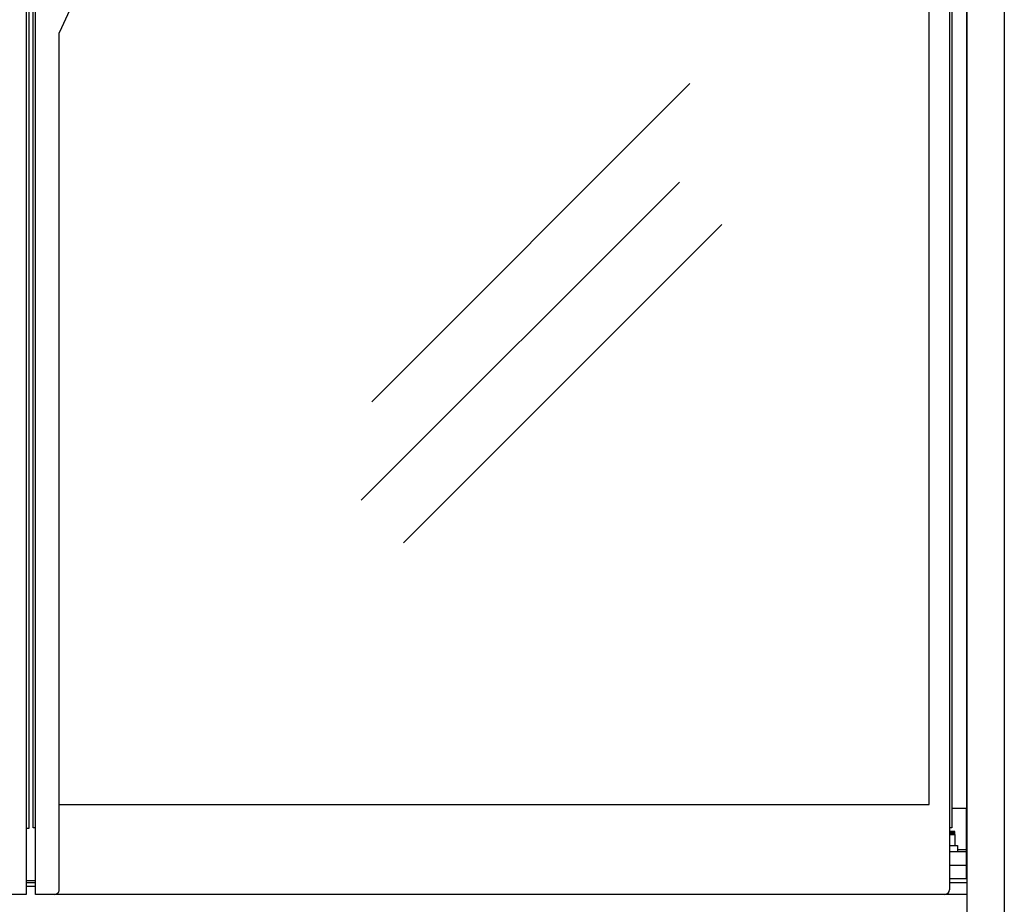
# Model space of a CAD drawing. Extents: x 36864 to 159026, y 5609 to 40281.
# Drawn here: x 154149 to 154805, y 35322 to 35912 of the extents above; entities that cross this region are included whole.
import ezdxf

# ---------------------------------------------------------------- set-up
doc = ezdxf.new("R2010")
doc.units = 0
doc.linetypes.add('CONTINUA', pattern=[0])
for name, color, linetype in [('-VETRI', 5, 'CONTINUOUS'), ('700016593_new_view_26_BL147', 7, 'CONTINUOUS'), ('700030725_new_view_26_BL152', 7, 'CONTINUOUS'), ('700030726_new_view_26_BL150', 7, 'CONTINUOUS'), ('700030726_new_view_26_BL151', 7, 'CONTINUOUS'), ('BANCO', 7, 'CONTINUA'), ('campiture', 2, 'CONTINUOUS')]:
    doc.layers.add(name, color=color, linetype=linetype)

# ---------------------------------------------------------------- blocks, each defined once
blk = doc.blocks.new('700016593_NEW_VIEW_26_BL147', base_point=(977.84, -1777.64))
at = {"layer": '700016593_new_view_26_BL147', "color": 7, "linetype": 'Continuous'}
for p, q in [((975.14, -1775.64), (975.14, -1779.64)), ((980.54, -1775.64), (975.14, -1775.64)), ((980.54, -1779.64), (975.14, -1779.64))]:
    blk.add_line(p, q, dxfattribs=at)
blk = doc.blocks.new('700030726_NEW_VIEW_26_BL150', base_point=(978.74, -1767.64))
at = {"layer": '700030726_new_view_26_BL150', "color": 7, "linetype": 'Continuous'}
for p, q in [((976.94, -1768.14), (976.94, -1767.14)), ((976.94, -1767.14), (980.54, -1767.14)), ((980.54, -1768.14), (976.94, -1768.14))]:
    blk.add_line(p, q, dxfattribs=at)
blk = doc.blocks.new('700030726_NEW_VIEW_26_BL151', base_point=(978.74, -1766.64))
at = {"layer": '700030726_new_view_26_BL151', "color": 7, "linetype": 'Continuous'}
for p, q in [((976.94, -1767.14), (976.94, -1766.14)), ((976.94, -1766.14), (980.54, -1766.14)), ((980.54, -1767.14), (976.94, -1767.14))]:
    blk.add_line(p, q, dxfattribs=at)
blk = doc.blocks.new('700030725_NEW_VIEW_26_BL152', base_point=(978.74, -1771.89))
at = {"layer": '700030725_new_view_26_BL152', "color": 7, "linetype": 'Continuous'}
for q in [(976.94, -1775.64), (980.54, -1768.14)]:
    blk.add_line((976.94, -1768.14), q, dxfattribs=at)
blk = doc.blocks.new('A$Ca4efb4df')
at = {"layer": '-VETRI'}
for p, q in [((2739.23, 635.48), (2739.23, 2105.48)), ((2367.69, 903.79), (2579.82, 1115.93)), ((2360.62, 838.18), (2572.75, 1050.31)), ((2388.9, 809.9), (2601.03, 1022.03)), ((2159.4, 635.48), (2739.23, 635.48))]:
    blk.add_line(p, q, dxfattribs=at)
at = {"layer": 'BANCO'}
for p, q in [((2764.33, 2232.41), (2764.33, 203.21)), ((2789.33, 2232.41), (2789.33, 203.21)), ((2137.48, 2165.48), (2137.48, 575.48)), ((2143.68, 575.48), (2143.68, 2165.48)), ((2752.73, 2162.48), (2752.73, 578.48)), ((2139.08, 2131.48), (2139.08, 619.48)), ((2142.08, 619.73), (2142.08, 2131.73)), ((2754.33, 2131.73), (2754.33, 619.73)), ((2764.27, 632.98), (2764.27, 2117.98)), ((2173.21, 1179.86), (2159.69, 1150.35)), ((2159.4, 578.48), (2159.4, 1149.03)), ((2754.33, 632.98), (2763.83, 632.98)), ((2763.83, 632.98), (2763.83, 603.98)), ((2764.27, 632.98), (2763.83, 632.98)), ((2139.08, 619.48), (2137.48, 619.48)), ((2143.68, 619.73), (2142.08, 619.73)), ((2754.33, 619.73), (2752.73, 619.73)), ((2758.13, 605.48), (2763.83, 605.48)), ((2758.13, 603.98), (2763.83, 603.98)), ((2763.83, 603.98), (2763.83, 585.98)), ((2752.73, 594.87), (2763.83, 594.87)), ((2764.33, 595.18), (2763.83, 595.18)), ((2143.68, 584.38), (2137.48, 584.38)), ((2752.73, 585.98), (2763.83, 585.98)), ((2143.68, 583.18), (2137.48, 583.18)), ((2143.68, 580.78), (2137.48, 580.78)), ((2764.33, 583.18), (2752.73, 583.18)), ((2137.48, 575.48), (2125.27, 575.48)), ((2155.9, 575.48), (2143.68, 575.48)), ((2156.58, 575.48), (2155.9, 575.48)), ((2764.33, 575.48), (2156.58, 575.48))]:
    blk.add_line(p, q, dxfattribs=at)
blk.add_arc((2749.73, 578.48), 3, 270, 0, dxfattribs=at)
for points, knots in [([(2159.4, 1149.03), (2159.4, 1149.26), (2159.45, 1149.71), (2159.59, 1150.14), (2159.69, 1150.35)], [0, 0, 0, 0, 0.501452, 1, 1, 1, 1]), ([(2156.58, 575.48), (2156.77, 575.48), (2157.14, 575.52), (2157.67, 575.69), (2158.16, 575.97), (2158.74, 576.47), (2159.26, 577.31), (2159.4, 578.09), (2159.4, 578.48)], [0, 0, 0, 0, 0.121439, 0.24347, 0.366602, 0.491154, 0.743522, 1, 1, 1, 1])]:
    blk.add_open_spline(points, degree=3, knots=knots, dxfattribs=at)
at = {"layer": 'BANCO', "xscale": -1}
for name, p in [('700030726_NEW_VIEW_26_BL151', (2754.53, 616.98)), ('700030726_NEW_VIEW_26_BL150', (2754.53, 615.98)), ('700030725_NEW_VIEW_26_BL152', (2754.53, 611.73)), ('700016593_NEW_VIEW_26_BL147', (2755.43, 605.98))]:
    blk.add_blockref(name, p, dxfattribs=at)

msp = doc.modelspace()

# ---------------------------------------------------------------- block references
at = {"layer": 'campiture', "color": 1}
msp.add_blockref('A$Ca4efb4df', (152015.76, 34753.49), dxfattribs=at)

doc.saveas('drawing.dxf')
